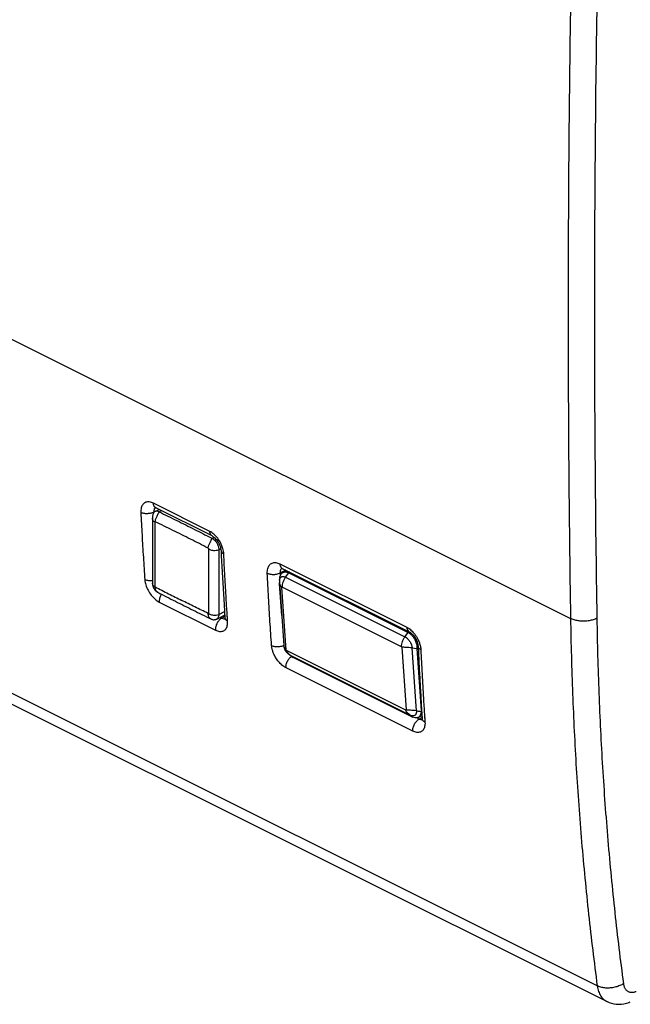
# Model space of a CAD drawing. Units: millimetres. Extents: x -27 to 29.1, y -30.2 to 32.9.
# Drawn here: x -10.7 to 5.6, y -29.9 to -3.6 of the extents above; entities that cross this region are included whole.
import ezdxf

# ---------------------------------------------------------------- set-up
doc = ezdxf.new("R2010")
doc.units = ezdxf.units.MM
doc.header["$LTSCALE"] = 16.335
doc.layers.get('0').update_dxf_attribs({"linetype": 'CONTINUOUS'})

msp = doc.modelspace()

# ---------------------------------------------------------------- linework, layer by layer
at = {"color": 0, "linetype": 'CONTINUOUS'}
for p, q in [((-26.802, -4.208), (3.973, -19.595)), ((4.685, -29.393), (-26.114, -13.994)), ((4.94, -29.81), (-25.864, -14.408)), ((-5.639, -17.27), (-7.142, -16.518)), ((-7.099, -16.743), (-7.126, -16.756)), ((-7.102, -16.633), (-7.099, -16.634)), ((-7.099, -16.744), (-6.986, -16.688)), ((-7.085, -16.639), (-7.078, -16.642)), ((-7.083, -16.64), (-7.078, -16.642)), ((-5.574, -17.394), (-7.078, -16.642)), ((-6.925, -16.719), (-6.989, -16.751)), ((-5.521, -17.431), (-5.574, -17.458)), ((-5.54, -17.416), (-5.521, -17.43)), ((-5.522, -17.43), (-5.502, -17.448)), ((-5.503, -17.447), (-5.483, -17.467)), ((-5.483, -17.467), (-5.463, -17.49)), ((-5.464, -17.49), (-5.443, -17.516)), ((-5.444, -17.515), (-5.425, -17.543)), ((-5.426, -17.542), (-5.407, -17.572)), ((-5.408, -17.571), (-5.391, -17.602)), ((-5.399, -17.76), (-5.346, -17.733)), ((-5.392, -17.601), (-5.377, -17.632)), ((-5.378, -17.631), (-5.366, -17.662)), ((-5.341, -17.767), (-5.339, -17.783)), ((-5.339, -17.783), (-5.333, -17.916)), ((-5.333, -17.914), (-5.311, -18.356)), ((-5.311, -18.355), (-5.286, -18.795)), ((-3.772, -18.137), (-0.388, -19.829)), ((-3.613, -18.309), (-3.756, -18.375)), ((-3.731, -18.252), (-3.732, -18.252)), ((-3.732, -18.252), (-3.729, -18.253)), ((-3.73, -18.252), (-3.731, -18.252)), ((-3.729, -18.253), (-3.724, -18.254)), ((-3.724, -18.254), (-3.716, -18.257)), ((-3.716, -18.257), (-3.708, -18.261)), ((-3.708, -18.261), (-0.323, -19.954)), ((-3.661, -18.352), (-3.594, -18.318)), ((-3.62, -18.491), (-3.534, -18.374)), ((-3.508, -18.361), (-3.534, -18.374)), ((-3.534, -18.374), (-0.352, -19.965)), ((-3.783, -18.636), (-3.67, -20.311)), ((-3.775, -18.514), (-3.782, -18.573)), ((-3.62, -18.491), (-0.438, -20.082)), ((-7.166, -18.648), (-7.166, -18.648)), ((-7.026, -18.896), (-7.026, -18.896)), ((-5.286, -18.795), (-5.259, -19.233)), ((-3.719, -19.518), (-3.777, -18.671)), ((-3.605, -20.436), (-3.719, -18.761)), ((-0.53, -20.346), (-3.712, -18.755)), ((-6.986, -19.155), (-5.488, -19.904)), ((-5.399, -19.487), (-5.248, -19.411)), ((-5.259, -19.231), (-5.237, -19.574)), ((-5.61, -19.604), (-5.611, -19.604)), ((-5.241, -19.509), (-5.464, -19.62)), ((-5.351, -19.564), (-5.315, -19.582)), ((-5.239, -19.541), (-5.315, -19.582)), ((-5.239, -19.617), (-5.24, -19.622)), ((-5.237, -19.609), (-5.239, -19.617)), ((-5.237, -19.574), (-5.236, -19.583)), ((-5.236, -19.598), (-5.237, -19.609)), ((-5.236, -19.583), (-5.236, -19.598)), ((-0.325, -19.951), (-0.352, -19.965)), ((-0.438, -20.082), (-0.352, -19.965)), ((-0.143, -20.156), (-0.128, -20.189)), ((-0.129, -20.187), (-0.116, -20.219)), ((-0.116, -20.218), (-0.106, -20.249)), ((-0.415, -22.039), (-3.597, -20.448)), ((-0.523, -20.359), (-0.409, -22.034)), ((-0.247, -20.38), (-0.12, -20.398)), ((-0.133, -22.055), (-0.247, -20.38)), ((-0.088, -20.362), (-0.12, -20.378)), ((-0.12, -20.398), (-0.005, -22.053)), ((-0.106, -20.248), (-0.098, -20.277)), ((-0.099, -20.276), (-0.093, -20.303)), ((-0.089, -20.342), (-0.071, -20.718)), ((-3.544, -20.538), (-3.493, -20.583)), ((-3.478, -20.585), (-0.296, -22.176)), ((-3.478, -20.585), (-3.421, -20.632)), ((-0.239, -22.223), (-3.421, -20.632)), ((-0.071, -20.716), (-0.059, -20.952)), ((-0.229, -22.597), (-3.608, -20.908)), ((-0.059, -20.951), (-0.046, -21.186)), ((-0.046, -21.187), (-0.032, -21.421)), ((-0.032, -21.421), (-0.018, -21.655)), ((-0.018, -21.654), (-0.004, -21.889)), ((0.007, -22.047), (-0.005, -22.053)), ((-0.004, -21.887), (0.021, -22.267)), ((-0.296, -22.176), (-0.239, -22.223)), ((-0.056, -22.275), (-0.12, -22.244)), ((-0.091, -22.234), (0.016, -22.183)), ((0.022, -22.233), (-0.056, -22.275)), ((0.019, -22.311), (0.018, -22.315)), ((0.021, -22.304), (0.019, -22.311)), ((0.021, -22.267), (0.022, -22.279)), ((0.022, -22.293), (0.021, -22.304)), ((0.022, -22.279), (0.022, -22.293)), ((4.939, -29.81), (4.946, -29.813)), ((4.945, -29.813), (5.004, -29.838)), ((5.003, -29.838), (5.064, -29.858)), ((5.064, -29.858), (5.127, -29.873)), ((5.259, -29.884), (5.327, -29.881)), ((5.326, -29.881), (5.396, -29.871)), ((5.394, -29.871), (5.464, -29.855)), ((5.462, -29.856), (5.531, -29.834)), ((5.529, -29.834), (5.565, -29.82))]:
    msp.add_line(p, q, dxfattribs=at)
for points in [[(-7.101, -16.634), (-7.101, -16.634), (-7.102, -16.633)], [(-7.101, -16.634), (-7.101, -16.634), (-7.1, -16.634)], [(-7.1, -16.634), (-7.094, -16.636), (-7.083, -16.64)], [(-7.099, -16.634), (-7.093, -16.636), (-7.085, -16.639)], [(-7.163, -16.858), (-7.163, -16.861), (-7.164, -16.874), (-7.165, -16.886), (-7.165, -16.899), (-7.166, -16.911), (-7.166, -16.916)], [(-5.574, -17.394), (-5.571, -17.396), (-5.556, -17.404), (-5.54, -17.416)], [(-5.574, -17.394), (-5.569, -17.397), (-5.555, -17.405), (-5.539, -17.416)], [(-5.366, -17.661), (-5.356, -17.691), (-5.349, -17.719), (-5.344, -17.744)], [(-5.344, -17.744), (-5.341, -17.767), (-5.339, -17.783)], [(-3.782, -18.573), (-3.783, -18.587), (-3.784, -18.605), (-3.784, -18.623), (-3.783, -18.636)], [(-7.166, -18.648), (-7.165, -18.662), (-7.165, -18.677), (-7.163, -18.692), (-7.161, -18.706), (-7.159, -18.72), (-7.155, -18.735), (-7.151, -18.749), (-7.146, -18.763), (-7.14, -18.778), (-7.133, -18.792), (-7.125, -18.806), (-7.116, -18.819), (-7.106, -18.832), (-7.095, -18.845), (-7.082, -18.857), (-7.069, -18.869), (-7.054, -18.879), (-7.039, -18.889), (-7.026, -18.896)], [(-5.61, -19.604), (-5.599, -19.609), (-5.583, -19.616), (-5.565, -19.621), (-5.547, -19.626), (-5.526, -19.629)], [(-0.323, -19.954), (-0.308, -19.962), (-0.291, -19.973), (-0.273, -19.987), (-0.254, -20.004), (-0.234, -20.024), (-0.214, -20.047), (-0.195, -20.072), (-0.176, -20.099), (-0.158, -20.128), (-0.142, -20.158)], [(-0.309, -19.961), (-0.293, -19.972), (-0.276, -19.985), (-0.257, -20.002), (-0.237, -20.021), (-0.217, -20.044), (-0.197, -20.069), (-0.178, -20.097), (-0.16, -20.126), (-0.143, -20.156)], [(-3.67, -20.311), (-3.669, -20.324), (-3.667, -20.34), (-3.664, -20.355), (-3.66, -20.371), (-3.656, -20.386)], [(-3.656, -20.386), (-3.651, -20.4), (-3.646, -20.413), (-3.64, -20.425), (-3.635, -20.436), (-3.63, -20.444), (-3.625, -20.452), (-3.62, -20.46), (-3.615, -20.467), (-3.61, -20.473), (-3.604, -20.48), (-3.599, -20.486), (-3.593, -20.492), (-3.587, -20.498)], [(-0.093, -20.302), (-0.09, -20.326), (-0.089, -20.342)], [(-3.587, -20.498), (-3.582, -20.504), (-3.576, -20.51), (-3.57, -20.515), (-3.565, -20.52), (-3.559, -20.525), (-3.554, -20.529), (-3.544, -20.538)], [(5.127, -29.873), (5.193, -29.881), (5.259, -29.884)]]:
    msp.add_lwpolyline(points, dxfattribs=at)
for points, knots in [([(3.973, -3.141), (3.952, -4.52), (3.919, -7.273), (3.903, -11.394), (3.919, -15.5), (3.951, -18.232), (3.973, -19.595)], [0, 0, 0, 0, 0.251433, 0.501905, 0.751425, 1, 1, 1, 1]), ([(4.674, -3.152), (4.652, -4.53), (4.62, -7.28), (4.604, -11.397), (4.62, -15.499), (4.652, -18.228), (4.674, -19.59)], [0, 0, 0, 0, 0.251433, 0.501905, 0.751425, 1, 1, 1, 1]), ([(-7.142, -16.518), (-7.176, -16.501), (-7.244, -16.478), (-7.348, -16.487), (-7.429, -16.548), (-7.473, -16.648), (-7.478, -16.725), (-7.476, -16.767)], [0, 0, 0, 0, 0.215243, 0.39677, 0.569427, 0.764812, 1, 1, 1, 1]), ([(-7.178, -16.778), (-7.187, -16.781), (-7.228, -16.793), (-7.301, -16.803), (-7.393, -16.796), (-7.451, -16.779), (-7.476, -16.767)], [0, 0, 0, 0, 0.099236, 0.412988, 0.723787, 1, 1, 1, 1]), ([(-7.476, -16.767), (-7.466, -16.967), (-7.446, -17.366), (-7.41, -17.963), (-7.384, -18.361), (-7.37, -18.559)], [0, 0, 0, 0, 0.334473, 0.667802, 1, 1, 1, 1]), ([(-7.099, -16.744), (-7.103, -16.746), (-7.118, -16.756), (-7.142, -16.781), (-7.157, -16.819), (-7.162, -16.846), (-7.163, -16.858)], [0, 0, 0, 0, 0.097374, 0.4006, 0.744522, 1, 1, 1, 1]), ([(-7.078, -16.642), (-7.093, -16.634), (-7.114, -16.615), (-7.127, -16.591), (-7.13, -16.582)], [0, 0, 0, 0, 0.640427, 1, 1, 1, 1]), ([(-6.989, -16.751), (-7.003, -16.744), (-7.031, -16.734), (-7.07, -16.733), (-7.091, -16.741), (-7.099, -16.744)], [0, 0, 0, 0, 0.41731, 0.774939, 1, 1, 1, 1]), ([(-7.093, -17.012), (-7.093, -17.003), (-7.09, -16.983), (-7.081, -16.952), (-7.068, -16.917), (-7.051, -16.88), (-7.032, -16.84), (-7.011, -16.796), (-6.996, -16.766), (-6.989, -16.751)], [0, 0, 0, 0, 0.097745, 0.212856, 0.34422, 0.491893, 0.645864, 0.813243, 1, 1, 1, 1]), ([(-6.989, -16.751), (-6.831, -16.827), (-6.516, -16.982), (-6.054, -17.214), (-5.748, -17.369), (-5.6, -17.445)], [0, 0, 0, 0, 0.338332, 0.677774, 1, 1, 1, 1]), ([(-7.166, -16.917), (-7.167, -17.104), (-7.169, -17.49), (-7.169, -18.068), (-7.167, -18.457), (-7.166, -18.648)], [0, 0, 0, 0, 0.324569, 0.669946, 1, 1, 1, 1]), ([(-7.1, -17.017), (-7.11, -17.016), (-7.128, -17.011), (-7.151, -16.993), (-7.163, -16.963), (-7.166, -16.937), (-7.166, -16.92), (-7.166, -16.917)], [0, 0, 0, 0, 0.217356, 0.413886, 0.634244, 0.919585, 1, 1, 1, 1]), ([(-7.1, -17.017), (-7.102, -17.208), (-7.104, -17.591), (-7.104, -18.165), (-7.102, -18.549), (-7.1, -18.741)], [0, 0, 0, 0, 0.332428, 0.665763, 1, 1, 1, 1]), ([(-7.093, -17.012), (-7.094, -17.012), (-7.096, -17.011), (-7.1, -17.013), (-7.1, -17.016), (-7.1, -17.017)], [0, 0, 0, 0, 0.326814, 0.612587, 1, 1, 1, 1]), ([(-5.682, -17.718), (-5.839, -17.638), (-6.152, -17.478), (-6.622, -17.243), (-6.936, -17.089), (-7.093, -17.012)], [0, 0, 0, 0, 0.334422, 0.667756, 1, 1, 1, 1]), ([(-5.574, -17.394), (-5.589, -17.386), (-5.627, -17.352), (-5.637, -17.301), (-5.639, -17.27)], [0, 0, 0, 0, 0.353938, 1, 1, 1, 1]), ([(-5.427, -17.455), (-5.457, -17.416), (-5.521, -17.346), (-5.599, -17.29), (-5.639, -17.27)], [0, 0, 0, 0, 0.525556, 1, 1, 1, 1]), ([(-5.682, -17.718), (-5.682, -17.709), (-5.679, -17.689), (-5.669, -17.658), (-5.655, -17.623), (-5.638, -17.586), (-5.619, -17.546), (-5.597, -17.503), (-5.582, -17.473), (-5.574, -17.458)], [0, 0, 0, 0, 0.097139, 0.212035, 0.343407, 0.491213, 0.645375, 0.812983, 1, 1, 1, 1]), ([(-5.574, -17.458), (-5.558, -17.466), (-5.527, -17.487), (-5.487, -17.529), (-5.451, -17.579), (-5.423, -17.637), (-5.405, -17.698), (-5.4, -17.739), (-5.399, -17.76)], [0, 0, 0, 0, 0.149152, 0.307697, 0.478429, 0.656454, 0.83245, 1, 1, 1, 1]), ([(-5.324, -17.634), (-5.331, -17.618), (-5.36, -17.556), (-5.396, -17.497), (-5.427, -17.455)], [0, 0, 0, 0, 0.249837, 1, 1, 1, 1]), ([(-5.682, -17.718), (-5.681, -17.718), (-5.678, -17.721), (-5.676, -17.725), (-5.675, -17.728), (-5.675, -17.73)], [0, 0, 0, 0, 0.306283, 0.644429, 1, 1, 1, 1]), ([(-5.675, -17.73), (-5.674, -17.922), (-5.672, -18.305), (-5.672, -18.88), (-5.674, -19.262), (-5.675, -19.453)], [0, 0, 0, 0, 0.334237, 0.667572, 1, 1, 1, 1]), ([(-5.675, -17.73), (-5.664, -17.739), (-5.638, -17.755), (-5.59, -17.772), (-5.533, -17.78), (-5.468, -17.776), (-5.423, -17.766), (-5.399, -17.76)], [0, 0, 0, 0, 0.149725, 0.321118, 0.519632, 0.745607, 1, 1, 1, 1]), ([(-5.399, -17.76), (-5.398, -17.952), (-5.396, -18.336), (-5.396, -18.912), (-5.398, -19.296), (-5.399, -19.487)], [0, 0, 0, 0, 0.334236, 0.667571, 1, 1, 1, 1]), ([(-5.339, -17.783), (-5.338, -17.8), (-5.321, -17.839), (-5.286, -17.862), (-5.266, -17.872)], [0, 0, 0, 0, 0.432145, 1, 1, 1, 1]), ([(-5.177, -19.464), (-5.185, -19.332), (-5.206, -19.001), (-5.237, -18.47), (-5.257, -18.071), (-5.266, -17.872)], [0, 0, 0, 0, 0.249112, 0.623886, 1, 1, 1, 1]), ([(-4.106, -18.386), (-4.108, -18.344), (-4.103, -18.268), (-4.06, -18.167), (-3.979, -18.106), (-3.874, -18.096), (-3.806, -18.12), (-3.772, -18.137)], [0, 0, 0, 0, 0.234378, 0.429097, 0.60192, 0.783865, 1, 1, 1, 1]), ([(-3.775, -18.514), (-3.775, -18.506), (-3.771, -18.483), (-3.76, -18.447), (-3.741, -18.411), (-3.718, -18.386), (-3.7, -18.373), (-3.69, -18.367), (-3.688, -18.366)], [0, 0, 0, 0, 0.131285, 0.399145, 0.621264, 0.808328, 0.968216, 1, 1, 1, 1]), ([(-3.772, -18.137), (-3.771, -18.168), (-3.763, -18.211), (-3.734, -18.241), (-3.727, -18.247)], [0, 0, 0, 0, 0.769995, 1, 1, 1, 1]), ([(-3.758, -18.354), (-3.758, -18.341), (-3.756, -18.312), (-3.743, -18.277), (-3.726, -18.26), (-3.721, -18.256)], [0, 0, 0, 0, 0.356674, 0.808362, 1, 1, 1, 1]), ([(-3.688, -18.366), (-3.682, -18.363), (-3.668, -18.357), (-3.645, -18.352), (-3.618, -18.351), (-3.59, -18.354), (-3.562, -18.362), (-3.543, -18.369), (-3.534, -18.374)], [0, 0, 0, 0, 0.126412, 0.284067, 0.448457, 0.623011, 0.806913, 1, 1, 1, 1]), ([(-7.17, -18.589), (-7.179, -18.59), (-7.219, -18.592), (-7.287, -18.589), (-7.345, -18.572), (-7.37, -18.559)], [0, 0, 0, 0, 0.123855, 0.5878, 1, 1, 1, 1]), ([(-7.37, -18.559), (-7.367, -18.607), (-7.346, -18.705), (-7.287, -18.845), (-7.204, -18.974), (-7.103, -19.08), (-7.026, -19.135), (-6.986, -19.155)], [0, 0, 0, 0, 0.194232, 0.405262, 0.617278, 0.819115, 1, 1, 1, 1]), ([(-4.106, -18.386), (-4.081, -18.398), (-4.023, -18.415), (-3.931, -18.422), (-3.849, -18.411), (-3.799, -18.395), (-3.781, -18.387)], [0, 0, 0, 0, 0.25227, 0.536125, 0.822645, 1, 1, 1, 1]), ([(-3.992, -20.313), (-4.007, -20.099), (-4.036, -19.672), (-4.074, -19.03), (-4.096, -18.601), (-4.106, -18.386)], [0, 0, 0, 0, 0.332112, 0.665441, 1, 1, 1, 1]), ([(-3.777, -18.671), (-3.779, -18.663), (-3.782, -18.651), (-3.783, -18.639), (-3.783, -18.636)], [0, 0, 0, 0, 0.725281, 1, 1, 1, 1]), ([(-3.78, -18.561), (-3.78, -18.559), (-3.778, -18.548), (-3.772, -18.529), (-3.758, -18.505), (-3.743, -18.491), (-3.733, -18.485), (-3.73, -18.484)], [0, 0, 0, 0, 0.05142, 0.357765, 0.644074, 0.896974, 1, 1, 1, 1]), ([(-3.73, -18.484), (-3.726, -18.481), (-3.715, -18.476), (-3.694, -18.473), (-3.66, -18.475), (-3.636, -18.484), (-3.62, -18.491)], [0, 0, 0, 0, 0.121754, 0.326592, 0.541249, 1, 1, 1, 1]), ([(-3.62, -18.491), (-3.635, -18.511), (-3.66, -18.553), (-3.689, -18.619), (-3.708, -18.687), (-3.712, -18.733), (-3.712, -18.755)], [0, 0, 0, 0, 0.258726, 0.515142, 0.763848, 1, 1, 1, 1]), ([(-7.1, -18.741), (-7.11, -18.74), (-7.127, -18.735), (-7.15, -18.718), (-7.163, -18.689), (-7.165, -18.665), (-7.166, -18.65), (-7.166, -18.648)], [0, 0, 0, 0, 0.226908, 0.429602, 0.655761, 0.950483, 1, 1, 1, 1]), ([(-7.1, -18.741), (-7.1, -18.743), (-7.099, -18.746), (-7.097, -18.75), (-7.094, -18.752), (-7.093, -18.753)], [0, 0, 0, 0, 0.326666, 0.665739, 1, 1, 1, 1]), ([(-7.093, -18.753), (-7.034, -18.783), (-6.917, -18.843), (-6.74, -18.933), (-6.564, -19.022), (-6.446, -19.081), (-6.388, -19.11)], [0, 0, 0, 0, 0.250458, 0.500611, 0.750458, 1, 1, 1, 1]), ([(-7.026, -18.896), (-7.036, -18.891), (-7.056, -18.876), (-7.078, -18.843), (-7.091, -18.8), (-7.093, -18.769), (-7.093, -18.753)], [0, 0, 0, 0, 0.20605, 0.441639, 0.704977, 1, 1, 1, 1]), ([(-7.026, -18.896), (-6.869, -18.977), (-6.555, -19.136), (-6.083, -19.372), (-5.768, -19.527), (-5.611, -19.604)], [0, 0, 0, 0, 0.334387, 0.667773, 1, 1, 1, 1]), ([(-3.777, -18.671), (-3.775, -18.675), (-3.769, -18.693), (-3.752, -18.725), (-3.731, -18.749), (-3.719, -18.761)], [0, 0, 0, 0, 0.126399, 0.537621, 1, 1, 1, 1]), ([(-3.719, -18.761), (-3.719, -18.76), (-3.719, -18.759), (-3.719, -18.758), (-3.718, -18.757), (-3.718, -18.756), (-3.717, -18.755), (-3.716, -18.755), (-3.715, -18.754), (-3.714, -18.754), (-3.713, -18.755), (-3.712, -18.755)], [0, 0, 0, 0, 0.118623, 0.228553, 0.34016, 0.442221, 0.530893, 0.616996, 0.701642, 0.791897, 1, 1, 1, 1]), ([(-6.941, -18.969), (-6.957, -18.998), (-6.981, -19.059), (-6.988, -19.124), (-6.986, -19.155)], [0, 0, 0, 0, 0.522874, 1, 1, 1, 1]), ([(-5.682, -19.458), (-5.741, -19.43), (-5.859, -19.372), (-6.035, -19.285), (-6.211, -19.198), (-6.329, -19.139), (-6.388, -19.11)], [0, 0, 0, 0, 0.24954, 0.499386, 0.749539, 1, 1, 1, 1]), ([(-5.675, -19.453), (-5.675, -19.455), (-5.676, -19.457), (-5.679, -19.46), (-5.681, -19.459), (-5.682, -19.458)], [0, 0, 0, 0, 0.361886, 0.649742, 1, 1, 1, 1]), ([(-5.611, -19.604), (-5.622, -19.599), (-5.643, -19.583), (-5.665, -19.549), (-5.679, -19.506), (-5.682, -19.475), (-5.682, -19.458)], [0, 0, 0, 0, 0.216818, 0.450348, 0.710148, 1, 1, 1, 1]), ([(-5.675, -19.453), (-5.664, -19.463), (-5.638, -19.48), (-5.591, -19.497), (-5.534, -19.506), (-5.468, -19.503), (-5.423, -19.494), (-5.399, -19.487)], [0, 0, 0, 0, 0.150442, 0.321977, 0.520294, 0.745939, 1, 1, 1, 1]), ([(-5.464, -19.62), (-5.471, -19.624), (-5.491, -19.631), (-5.513, -19.631), (-5.526, -19.629)], [0, 0, 0, 0, 0.349631, 1, 1, 1, 1]), ([(-5.385, -19.637), (-5.408, -19.661), (-5.447, -19.716), (-5.483, -19.808), (-5.49, -19.873), (-5.488, -19.904)], [0, 0, 0, 0, 0.34055, 0.68536, 1, 1, 1, 1]), ([(-5.488, -19.904), (-5.454, -19.921), (-5.388, -19.944), (-5.286, -19.938), (-5.206, -19.878), (-5.164, -19.779), (-5.161, -19.703), (-5.164, -19.662)], [0, 0, 0, 0, 0.215912, 0.396988, 0.568137, 0.763722, 1, 1, 1, 1]), ([(-5.399, -19.487), (-5.4, -19.505), (-5.403, -19.537), (-5.42, -19.581), (-5.442, -19.607), (-5.459, -19.618), (-5.464, -19.62)], [0, 0, 0, 0, 0.337835, 0.625683, 0.887086, 1, 1, 1, 1]), ([(-5.315, -19.582), (-5.299, -19.591), (-5.273, -19.601), (-5.245, -19.602), (-5.237, -19.601)], [0, 0, 0, 0, 0.678981, 1, 1, 1, 1]), ([(-5.237, -19.574), (-5.235, -19.591), (-5.222, -19.621), (-5.197, -19.642), (-5.185, -19.65)], [0, 0, 0, 0, 0.539239, 1, 1, 1, 1]), ([(4.674, -19.59), (4.659, -19.598), (4.628, -19.612), (4.578, -19.629), (4.525, -19.643), (4.469, -19.655), (4.411, -19.662), (4.352, -19.666), (4.293, -19.667), (4.234, -19.663), (4.176, -19.657), (4.12, -19.646), (4.068, -19.633), (4.018, -19.616), (3.988, -19.603), (3.973, -19.595)], [0, 0, 0, 0, 0.068863, 0.141796, 0.218208, 0.297405, 0.378607, 0.460984, 0.543675, 0.625809, 0.70653, 0.78502, 0.860522, 0.932366, 1, 1, 1, 1]), ([(3.973, -19.595), (3.984, -20.266), (4.02, -21.598), (4.118, -23.584), (4.26, -25.545), (4.446, -27.48), (4.601, -28.759), (4.685, -29.393)], [0, 0, 0, 0, 0.204544, 0.406846, 0.606874, 0.8046, 1, 1, 1, 1]), ([(4.674, -19.59), (4.685, -20.257), (4.72, -21.582), (4.818, -23.557), (4.959, -25.507), (5.145, -27.431), (5.298, -28.703), (5.382, -29.334)], [0, 0, 0, 0, 0.204543, 0.406845, 0.606873, 0.804599, 1, 1, 1, 1]), ([(-0.388, -19.829), (-0.387, -19.86), (-0.377, -19.911), (-0.338, -19.945), (-0.323, -19.953)], [0, 0, 0, 0, 0.645862, 1, 1, 1, 1]), ([(-0.388, -19.829), (-0.348, -19.849), (-0.271, -19.904), (-0.207, -19.974), (-0.177, -20.014)], [0, 0, 0, 0, 0.474767, 1, 1, 1, 1]), ([(-0.53, -20.346), (-0.53, -20.324), (-0.526, -20.278), (-0.507, -20.21), (-0.478, -20.144), (-0.453, -20.102), (-0.438, -20.082)], [0, 0, 0, 0, 0.236152, 0.484858, 0.741274, 1, 1, 1, 1]), ([(-0.438, -20.082), (-0.43, -20.086), (-0.413, -20.096), (-0.386, -20.116), (-0.357, -20.143), (-0.329, -20.177), (-0.302, -20.216), (-0.283, -20.251), (-0.271, -20.28), (-0.261, -20.308), (-0.252, -20.341), (-0.248, -20.368), (-0.247, -20.38)], [0, 0, 0, 0, 0.069559, 0.165013, 0.270812, 0.39406, 0.522263, 0.654893, 0.719305, 0.781572, 0.897413, 1, 1, 1, 1]), ([(-0.352, -19.965), (-0.342, -19.97), (-0.323, -19.981), (-0.299, -19.999), (-0.285, -20.012), (-0.279, -20.017)], [0, 0, 0, 0, 0.357779, 0.736057, 1, 1, 1, 1]), ([(-0.279, -20.017), (-0.276, -20.02), (-0.264, -20.031), (-0.25, -20.046), (-0.24, -20.059), (-0.237, -20.062)], [0, 0, 0, 0, 0.19719, 0.797525, 1, 1, 1, 1]), ([(-0.237, -20.062), (-0.232, -20.068), (-0.219, -20.086), (-0.198, -20.116), (-0.176, -20.156), (-0.155, -20.202), (-0.137, -20.255), (-0.124, -20.314), (-0.12, -20.356), (-0.12, -20.378)], [0, 0, 0, 0, 0.073785, 0.191411, 0.322218, 0.470932, 0.635281, 0.812585, 1, 1, 1, 1]), ([(-0.177, -20.014), (-0.146, -20.055), (-0.11, -20.114), (-0.081, -20.176), (-0.074, -20.192)], [0, 0, 0, 0, 0.749672, 1, 1, 1, 1]), ([(-0.074, -20.192), (-0.06, -20.224), (-0.038, -20.286), (-0.024, -20.352), (-0.02, -20.384)], [0, 0, 0, 0, 0.514476, 1, 1, 1, 1]), ([(-3.992, -20.313), (-3.967, -20.325), (-3.909, -20.342), (-3.817, -20.347), (-3.734, -20.335), (-3.685, -20.318), (-3.667, -20.309)], [0, 0, 0, 0, 0.251649, 0.53489, 0.821678, 1, 1, 1, 1]), ([(-3.608, -20.908), (-3.646, -20.889), (-3.718, -20.839), (-3.807, -20.748), (-3.877, -20.65), (-3.928, -20.554), (-3.963, -20.465), (-3.984, -20.386), (-3.991, -20.336), (-3.992, -20.313)], [0, 0, 0, 0, 0.174796, 0.351141, 0.516521, 0.664651, 0.794126, 0.905395, 1, 1, 1, 1]), ([(-3.67, -20.311), (-3.67, -20.315), (-3.668, -20.331), (-3.659, -20.361), (-3.638, -20.401), (-3.617, -20.424), (-3.605, -20.436)], [0, 0, 0, 0, 0.067527, 0.340511, 0.650946, 1, 1, 1, 1]), ([(-3.597, -20.448), (-3.598, -20.448), (-3.598, -20.448), (-3.6, -20.447), (-3.601, -20.446), (-3.602, -20.444), (-3.603, -20.443), (-3.604, -20.441), (-3.604, -20.439), (-3.605, -20.438), (-3.605, -20.436), (-3.605, -20.436)], [0, 0, 0, 0, 0.076385, 0.176883, 0.2835, 0.403297, 0.525165, 0.650854, 0.773407, 0.89025, 1, 1, 1, 1]), ([(-3.573, -20.498), (-3.577, -20.493), (-3.584, -20.482), (-3.593, -20.466), (-3.596, -20.454), (-3.597, -20.448)], [0, 0, 0, 0, 0.349679, 0.678735, 1, 1, 1, 1]), ([(-0.53, -20.346), (-0.53, -20.346), (-0.529, -20.347), (-0.528, -20.348), (-0.527, -20.349), (-0.526, -20.35), (-0.525, -20.352), (-0.524, -20.353), (-0.524, -20.354), (-0.523, -20.356), (-0.523, -20.357), (-0.523, -20.358), (-0.523, -20.359)], [0, 0, 0, 0, 0.07638, 0.176871, 0.28348, 0.403269, 0.525129, 0.650808, 0.712761, 0.773395, 0.890229, 1, 1, 1, 1]), ([(-0.247, -20.38), (-0.275, -20.376), (-0.328, -20.371), (-0.403, -20.366), (-0.458, -20.364), (-0.497, -20.362), (-0.514, -20.36), (-0.523, -20.359)], [0, 0, 0, 0, 0.307835, 0.578976, 0.810692, 0.9108, 1, 1, 1, 1]), ([(-0.12, -20.378), (-0.12, -20.38), (-0.12, -20.384), (-0.12, -20.391), (-0.12, -20.395), (-0.12, -20.398)], [0, 0, 0, 0, 0.332164, 0.665557, 1, 1, 1, 1]), ([(-0.016, -20.431), (-0.036, -20.421), (-0.07, -20.398), (-0.088, -20.359), (-0.089, -20.342)], [0, 0, 0, 0, 0.567741, 1, 1, 1, 1]), ([(-0.016, -20.431), (-0.006, -20.646), (0.016, -21.074), (0.048, -21.645), (0.071, -22.001), (0.08, -22.143)], [0, 0, 0, 0, 0.376197, 0.750954, 1, 1, 1, 1]), ([(-3.608, -20.908), (-3.61, -20.877), (-3.603, -20.812), (-3.567, -20.72), (-3.518, -20.65), (-3.48, -20.616), (-3.465, -20.605)], [0, 0, 0, 0, 0.266162, 0.557903, 0.846067, 1, 1, 1, 1]), ([(-3.547, -20.527), (-3.551, -20.523), (-3.56, -20.513), (-3.569, -20.504), (-3.573, -20.498)], [0, 0, 0, 0, 0.456831, 1, 1, 1, 1]), ([(-3.488, -20.578), (-3.5, -20.568), (-3.517, -20.553), (-3.534, -20.538), (-3.539, -20.534)], [0, 0, 0, 0, 0.692485, 1, 1, 1, 1]), ([(-3.524, -20.555), (-3.526, -20.554), (-3.529, -20.551), (-3.533, -20.549), (-3.535, -20.547)], [0, 0, 0, 0, 0.389567, 1, 1, 1, 1]), ([(-3.478, -20.585), (-3.486, -20.582), (-3.502, -20.572), (-3.517, -20.562), (-3.524, -20.555)], [0, 0, 0, 0, 0.461307, 1, 1, 1, 1]), ([(-3.421, -20.632), (-3.446, -20.62), (-3.47, -20.603), (-3.493, -20.583), (-3.493, -20.583)], [0, 0, 0, 0, 0.97155, 1, 1, 1, 1]), ([(-0.409, -22.034), (-0.409, -22.034), (-0.409, -22.035), (-0.409, -22.036), (-0.409, -22.037), (-0.41, -22.038), (-0.41, -22.039), (-0.411, -22.04), (-0.412, -22.04), (-0.413, -22.04), (-0.414, -22.04), (-0.415, -22.04), (-0.415, -22.039)], [0, 0, 0, 0, 0.118499, 0.228329, 0.339835, 0.441804, 0.530396, 0.616421, 0.70099, 0.791163, 0.890415, 1, 1, 1, 1]), ([(-0.296, -22.176), (-0.311, -22.164), (-0.339, -22.141), (-0.371, -22.112), (-0.391, -22.09), (-0.402, -22.073), (-0.411, -22.057), (-0.414, -22.045), (-0.415, -22.039)], [0, 0, 0, 0, 0.320241, 0.585027, 0.699584, 0.804764, 0.903551, 1, 1, 1, 1]), ([(-0.133, -22.055), (-0.162, -22.052), (-0.215, -22.046), (-0.289, -22.042), (-0.345, -22.039), (-0.383, -22.037), (-0.401, -22.035), (-0.409, -22.034)], [0, 0, 0, 0, 0.307835, 0.578976, 0.810692, 0.9108, 1, 1, 1, 1]), ([(-0.133, -22.055), (-0.133, -22.065), (-0.133, -22.084), (-0.136, -22.112), (-0.144, -22.139), (-0.158, -22.163), (-0.177, -22.18), (-0.198, -22.191), (-0.222, -22.195), (-0.247, -22.194), (-0.272, -22.187), (-0.288, -22.18), (-0.296, -22.176)], [0, 0, 0, 0, 0.109848, 0.216309, 0.327957, 0.432302, 0.524472, 0.615274, 0.704868, 0.798757, 0.897564, 1, 1, 1, 1]), ([(-0.133, -22.055), (-0.119, -22.058), (-0.091, -22.062), (-0.048, -22.068), (-0.019, -22.073), (-0.005, -22.075)], [0, 0, 0, 0, 0.333515, 0.666859, 1, 1, 1, 1]), ([(-0.005, -22.053), (-0.005, -22.055), (-0.005, -22.06), (-0.005, -22.068), (-0.005, -22.073), (-0.005, -22.075)], [0, 0, 0, 0, 0.333963, 0.667018, 1, 1, 1, 1]), ([(-0.091, -22.234), (-0.096, -22.237), (-0.12, -22.247), (-0.173, -22.25), (-0.217, -22.234), (-0.239, -22.223)], [0, 0, 0, 0, 0.105426, 0.5183, 1, 1, 1, 1]), ([(-0.229, -22.597), (-0.232, -22.567), (-0.224, -22.501), (-0.188, -22.41), (-0.132, -22.33), (-0.083, -22.289), (-0.056, -22.275)], [0, 0, 0, 0, 0.241335, 0.505867, 0.767158, 1, 1, 1, 1]), ([(-0.005, -22.075), (-0.007, -22.101), (-0.015, -22.149), (-0.047, -22.205), (-0.077, -22.228), (-0.091, -22.234)], [0, 0, 0, 0, 0.413263, 0.765349, 1, 1, 1, 1]), ([(0.022, -22.294), (0.013, -22.295), (-0.008, -22.294), (-0.028, -22.288), (-0.038, -22.284)], [0, 0, 0, 0, 0.419292, 1, 1, 1, 1]), ([(0.095, -22.356), (0.074, -22.346), (0.044, -22.326), (0.027, -22.293), (0.024, -22.281)], [0, 0, 0, 0, 0.647813, 1, 1, 1, 1]), ([(0.095, -22.356), (0.097, -22.397), (0.094, -22.472), (0.052, -22.572), (-0.027, -22.631), (-0.13, -22.638), (-0.196, -22.614), (-0.229, -22.597)], [0, 0, 0, 0, 0.237063, 0.431301, 0.601956, 0.782955, 1, 1, 1, 1]), ([(5.382, -29.334), (5.368, -29.343), (5.337, -29.362), (5.288, -29.386), (5.235, -29.406), (5.18, -29.423), (5.122, -29.436), (5.063, -29.445), (5.004, -29.451), (4.945, -29.451), (4.888, -29.448), (4.832, -29.441), (4.78, -29.429), (4.731, -29.414), (4.7, -29.401), (4.685, -29.393)], [0, 0, 0, 0, 0.071957, 0.147204, 0.225189, 0.305267, 0.386729, 0.468825, 0.550783, 0.631839, 0.711253, 0.788337, 0.862474, 0.933155, 1, 1, 1, 1]), ([(4.685, -29.393), (4.689, -29.419), (4.698, -29.469), (4.718, -29.54), (4.744, -29.605), (4.777, -29.664), (4.816, -29.716), (4.861, -29.76), (4.903, -29.79), (4.929, -29.805), (4.939, -29.81)], [0, 0, 0, 0, 0.152686, 0.298194, 0.436775, 0.56899, 0.69575, 0.818311, 0.93822, 1, 1, 1, 1]), ([(5.382, -29.334), (5.384, -29.347), (5.388, -29.371), (5.399, -29.407), (5.412, -29.44), (5.429, -29.469), (5.448, -29.495), (5.471, -29.517), (5.496, -29.536), (5.523, -29.549), (5.553, -29.559), (5.584, -29.564), (5.617, -29.564), (5.65, -29.56), (5.685, -29.552), (5.708, -29.544), (5.719, -29.539)], [0, 0, 0, 0, 0.082365, 0.160973, 0.235913, 0.307492, 0.376207, 0.442731, 0.507894, 0.57263, 0.637907, 0.70465, 0.773672, 0.845627, 0.920987, 1, 1, 1, 1])]:
    msp.add_open_spline(points, degree=3, knots=knots, dxfattribs=at)
for points in [[(-7.13, -16.582), (-7.138, -16.562), (-7.142, -16.54), (-7.142, -16.518)], [(-7.151, -16.768), (-7.16, -16.772), (-7.169, -16.775), (-7.178, -16.778)], [(-7.126, -16.756), (-7.134, -16.76), (-7.142, -16.764), (-7.151, -16.768)], [(-7.124, -16.696), (-7.127, -16.709), (-7.128, -16.722), (-7.128, -16.735)], [(-7.128, -16.735), (-7.128, -16.739), (-7.127, -16.742), (-7.127, -16.746)], [(-7.127, -16.746), (-7.127, -16.75), (-7.126, -16.753), (-7.126, -16.756)], [(-7.126, -16.756), (-7.126, -16.759), (-7.126, -16.762), (-7.126, -16.765)], [(-7.105, -16.651), (-7.115, -16.664), (-7.121, -16.68), (-7.124, -16.696)], [(-7.091, -16.637), (-7.096, -16.641), (-7.101, -16.646), (-7.105, -16.651)], [(-5.6, -17.445), (-5.591, -17.449), (-5.583, -17.453), (-5.574, -17.458)], [(-5.29, -17.731), (-5.299, -17.698), (-5.311, -17.666), (-5.324, -17.634)], [(-5.266, -17.872), (-5.268, -17.824), (-5.277, -17.777), (-5.29, -17.731)], [(-3.781, -18.387), (-3.772, -18.383), (-3.764, -18.379), (-3.756, -18.375)], [(-3.756, -18.375), (-3.757, -18.368), (-3.758, -18.361), (-3.758, -18.354)], [(-3.753, -18.435), (-3.754, -18.415), (-3.755, -18.395), (-3.756, -18.375)], [(-3.727, -18.247), (-3.721, -18.253), (-3.714, -18.257), (-3.707, -18.261)], [(-3.727, -18.247), (-3.721, -18.253), (-3.714, -18.257), (-3.707, -18.261)], [(-3.782, -18.573), (-3.782, -18.569), (-3.781, -18.565), (-3.78, -18.561)], [(-6.932, -18.952), (-6.935, -18.957), (-6.938, -18.963), (-6.941, -18.969)], [(-5.315, -19.582), (-5.341, -19.596), (-5.365, -19.615), (-5.385, -19.637)], [(-5.185, -19.65), (-5.178, -19.655), (-5.171, -19.659), (-5.164, -19.662)], [(-5.164, -19.662), (-5.168, -19.596), (-5.172, -19.53), (-5.177, -19.464)], [(-5.17, -19.569), (-5.172, -19.534), (-5.174, -19.499), (-5.177, -19.464)], [(-5.167, -19.617), (-5.168, -19.601), (-5.169, -19.585), (-5.17, -19.569)], [(-5.164, -19.662), (-5.165, -19.647), (-5.166, -19.632), (-5.167, -19.617)], [(-0.02, -20.384), (-0.018, -20.399), (-0.017, -20.415), (-0.016, -20.431)], [(-3.539, -20.534), (-3.542, -20.531), (-3.544, -20.529), (-3.547, -20.527)], [(-3.478, -20.585), (-3.481, -20.583), (-3.484, -20.58), (-3.488, -20.578)], [(-0.038, -22.284), (-0.045, -22.281), (-0.051, -22.278), (-0.056, -22.275)], [(0.024, -22.281), (0.022, -22.276), (0.022, -22.272), (0.021, -22.267)], [(0.08, -22.143), (0.085, -22.214), (0.09, -22.285), (0.095, -22.356)], [(0.08, -22.143), (0.083, -22.183), (0.086, -22.223), (0.088, -22.263)], [(0.088, -22.263), (0.089, -22.279), (0.09, -22.294), (0.091, -22.31)], [(0.091, -22.31), (0.092, -22.326), (0.093, -22.341), (0.095, -22.356)]]:
    msp.add_open_spline(points, degree=3, dxfattribs=at)

doc.saveas('drawing.dxf')
